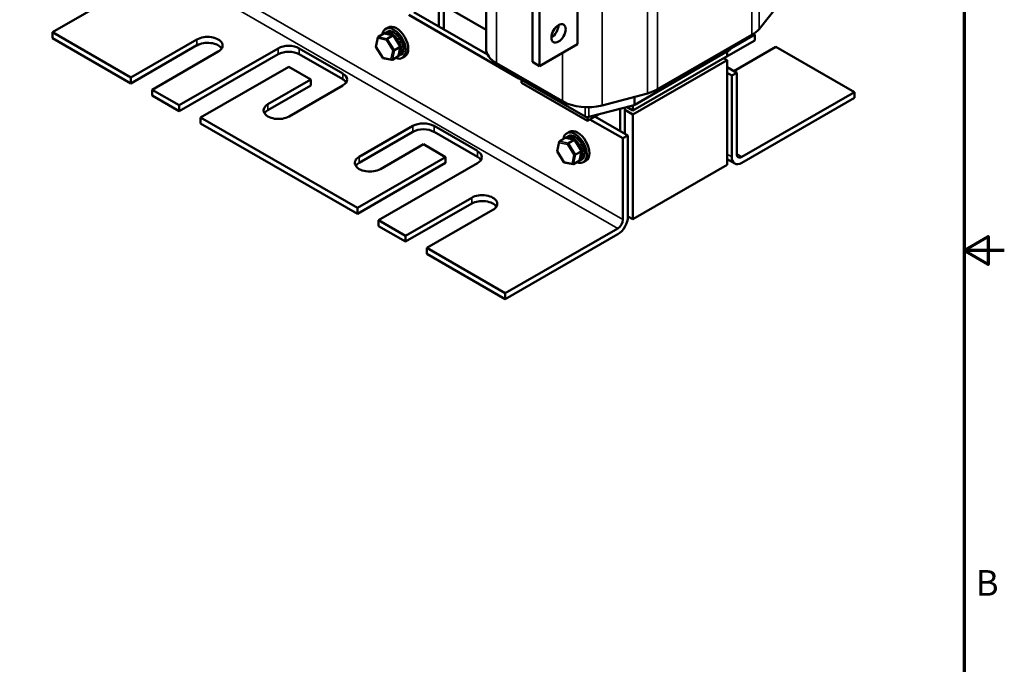
# Model space of a CAD drawing. Units: inches. Extents: x 1.2 to 53.8, y -0.3 to 41.9.
# Drawn here: x 38.4 to 53.8, y 14.8 to 24.9 of the extents above; entities that cross this region are included whole.
import ezdxf

# ---------------------------------------------------------------- set-up
doc = ezdxf.new("R2010")
doc.units = ezdxf.units.IN
doc.header["$LTSCALE"] = 2.5
doc.header["$MEASUREMENT"] = 0
for name, color, linetype, lineweight in [('Border (ANSI)', 7, 'Continuous', 70), ('Visible (ANSI)', 7, 'Continuous', 50), ('Visible Narrow (ANSI)', 7, 'Continuous', 35)]:
    doc.layers.add(name, color=color, linetype=linetype, lineweight=lineweight)
doc.styles.add('Note Text (ANSI)', font='tahoma.ttf')

# ---------------------------------------------------------------- blocks, each defined once
blk = doc.blocks.new('Borders Default Border')
at = {"layer": 'Border (ANSI)', "flags": 128}
for points in [[(0.75, 0.5), (0.75, 16.5), (21.25, 16.5), (21.25, 0.5), (0.75, 0.5)], [(21.5, 8.5), (21.25, 8.5), (21.4, 8.5866), (21.4, 8.4134), (21.25, 8.5)]]:
    blk.add_lwpolyline(points, dxfattribs=at)
at = {"layer": 'Border (ANSI)', "insert": (21.3212, 6.295), "char_height": 0.16, "attachment_point": 7, "style": 'Note Text (ANSI)'}
blk.add_mtext('B', dxfattribs=at)

msp = doc.modelspace()

# ---------------------------------------------------------------- linework, layer by layer
at = {"layer": 'Visible (ANSI)'}
for p, q in [((45.659, 24.397), (45.659, 27.091)), ((40.644, 25.668), (38.887, 24.656)), ((47.084, 24.468), (47.084, 25.48)), ((44.922, 25.092), (44.922, 24.746)), ((44.996, 24.703), (44.996, 25.112)), ((44.996, 25.074), (45.659, 24.693)), ((46.382, 24.193), (46.382, 25.205)), ((46.494, 25.141), (46.494, 24.128)), ((50.244, 25.113), (49.92, 24.706)), ((44.45, 24.926), (46.168, 23.937)), ((44.53, 24.972), (45.68, 24.31)), ((38.887, 24.656), (40.112, 23.951)), ((38.887, 24.656), (38.887, 24.564)), ((43.974, 24.585), (44.062, 24.635)), ((44.209, 24.607), (44.07, 24.636)), ((44.08, 24.643), (44.115, 24.663)), ((44.128, 24.731), (44.089, 24.708)), ((44.116, 24.556), (44.204, 24.606)), ((44.318, 24.433), (44.212, 24.606)), ((49.809, 24.614), (48.336, 23.766)), ((49.485, 24.407), (49.852, 24.619)), ((49.852, 24.619), (49.834, 24.63)), ((49.852, 24.619), (49.852, 24.527)), ((40.112, 23.859), (38.887, 24.564)), ((40.112, 23.951), (41.143, 24.544)), ((41.143, 24.453), (40.112, 23.859)), ((43.938, 24.43), (43.969, 24.577)), ((46.494, 24.128), (47.084, 24.468)), ((49.852, 24.527), (49.372, 24.251)), ((41.474, 24.354), (40.443, 23.76)), ((40.866, 23.516), (42.41, 24.405)), ((42.41, 24.314), (40.866, 23.425)), ((42.741, 24.405), (43.419, 24.015)), ((43.419, 23.923), (42.741, 24.314)), ((44.045, 24.255), (43.939, 24.428)), ((44.227, 24.376), (44.314, 24.427)), ((44.288, 24.284), (44.318, 24.431)), ((44.288, 24.282), (44.323, 24.302)), ((49.455, 24.375), (47.982, 23.526)), ((49.42, 24.354), (49.42, 24.285)), ((49.514, 24.444), (49.465, 24.383)), ((50.184, 24.428), (49.528, 24.051)), ((51.409, 23.723), (50.184, 24.428)), ((44.187, 24.225), (44.047, 24.254)), ((44.282, 24.276), (44.195, 24.226)), ((44.388, 24.28), (44.349, 24.257)), ((46.851, 23.579), (45.82, 24.173)), ((46.494, 24.128), (46.382, 24.193)), ((49.42, 24.285), (47.947, 23.436)), ((49.42, 24.223), (47.947, 23.375)), ((49.42, 24.223), (49.367, 24.254)), ((49.371, 24.251), (49.371, 24.257)), ((49.42, 22.588), (49.42, 24.223)), ((42.576, 24.119), (41.197, 23.326)), ((42.922, 23.92), (42.576, 24.119)), ((49.573, 24.025), (49.42, 24.113)), ((49.494, 23.98), (49.42, 24.022)), ((49.494, 23.98), (49.573, 24.025)), ((49.573, 24.025), (49.573, 22.757)), ((40.112, 23.859), (40.112, 23.951)), ((42.251, 23.533), (42.922, 23.92)), ((42.922, 23.828), (42.922, 23.92)), ((46.159, 23.978), (46.159, 23.954)), ((47.204, 23.34), (46.173, 23.934)), ((46.209, 23.869), (46.209, 23.913)), ((46.209, 23.869), (47.24, 23.275)), ((49.494, 22.712), (49.494, 23.98)), ((40.443, 23.76), (40.443, 23.668)), ((40.443, 23.76), (40.866, 23.516)), ((42.922, 23.828), (42.251, 23.442)), ((43.419, 23.824), (42.582, 23.342)), ((48.176, 23.702), (47.469, 23.515)), ((49.652, 22.711), (51.409, 23.723)), ((51.409, 23.723), (51.409, 23.631)), ((40.866, 23.425), (40.443, 23.668)), ((51.409, 23.631), (49.652, 22.62)), ((40.866, 23.425), (40.866, 23.516)), ((47.24, 23.275), (47.411, 23.374)), ((47.968, 23.52), (47.261, 23.334)), ((47.751, 23.463), (47.751, 23.117)), ((47.825, 23.074), (47.825, 23.483)), ((47.825, 23.445), (47.947, 23.375)), ((47.947, 23.436), (47.853, 23.49)), ((47.947, 23.515), (47.947, 23.436)), ((47.947, 23.375), (47.947, 21.74)), ((41.197, 23.326), (41.197, 23.234)), ((41.197, 23.326), (43.648, 21.915)), ((43.648, 21.823), (41.197, 23.234)), ((47.24, 23.275), (47.24, 23.331)), ((47.279, 23.297), (47.794, 23.001)), ((47.358, 23.343), (47.873, 23.046)), ((43.677, 22.712), (44.514, 23.194)), ((44.514, 23.102), (43.677, 22.62)), ((44.845, 23.194), (45.523, 22.804)), ((45.523, 22.712), (44.845, 23.102)), ((46.957, 23.102), (46.917, 23.079)), ((46.767, 22.801), (46.798, 22.948)), ((46.803, 22.956), (46.89, 23.006)), ((47.038, 22.979), (46.898, 23.007)), ((46.908, 23.014), (46.943, 23.034)), ((46.945, 22.927), (47.032, 22.977)), ((47.147, 22.804), (47.04, 22.977)), ((47.794, 23.001), (47.873, 23.046)), ((47.794, 21.733), (47.794, 23.001)), ((47.873, 23.046), (47.873, 21.779)), ((44.679, 22.908), (44.008, 22.521)), ((45.026, 22.708), (44.679, 22.908)), ((46.873, 22.627), (46.767, 22.799)), ((47.055, 22.748), (47.142, 22.798)), ((47.116, 22.655), (47.147, 22.802)), ((43.648, 21.915), (45.026, 22.708)), ((45.026, 22.617), (43.648, 21.823)), ((45.523, 22.613), (43.979, 21.724)), ((45.026, 22.617), (45.026, 22.708)), ((47.016, 22.596), (46.876, 22.625)), ((47.111, 22.648), (47.024, 22.597)), ((47.116, 22.653), (47.151, 22.673)), ((47.217, 22.651), (47.177, 22.628)), ((49.54, 22.609), (49.42, 22.678)), ((49.42, 22.588), (47.947, 21.74)), ((44.402, 21.48), (45.433, 22.074)), ((43.648, 21.823), (43.648, 21.915)), ((45.433, 21.982), (44.402, 21.389)), ((45.764, 21.883), (44.733, 21.29)), ((43.979, 21.724), (43.979, 21.632)), ((43.979, 21.724), (44.402, 21.48)), ((47.947, 21.74), (47.873, 21.782)), ((44.402, 21.389), (43.979, 21.632)), ((45.958, 20.584), (47.715, 21.596)), ((44.402, 21.389), (44.402, 21.48)), ((47.715, 21.504), (45.958, 20.492)), ((44.733, 21.29), (44.733, 21.198)), ((44.733, 21.29), (45.958, 20.584)), ((45.958, 20.492), (44.733, 21.198)), ((45.958, 20.492), (45.958, 20.584))]:
    msp.add_line(p, q, dxfattribs=at)
for centre, major_axis, ratio, start_param, end_param in [((44.258, 24.505), (-0.13, 0.226), 0.578093, 3.141593, 6.283185), ((46.677, 24.703), (0.079, 0.137), 0.578093, 3.925065, 5.499713), ((44.219, 24.482), (-0.13, 0.226), 0.578093, 2.511844, 6.912934), ((44.072, 24.619), (0.0106, -0.0161), 0.706346, 2.528833, 3.100214), ((44.184, 24.462), (0.104, -0.181), 0.578093, 6.272767, 9.525969), ((44.219, 24.482), (-0.104, 0.181), 0.578093, 3.141593, 6.283185), ((44.201, 24.592), (0.0102, 0.0146), 0.44722, 6.091976, 7.045776), ((49.42, 24.838), (-0.55, 0), 0.575862, 2.356194, 2.71183), ((41.309, 24.449), (0.234, 0), 0.575862, 5.497787, 8.63938), ((41.309, 24.357), (0.234, 0), 0.575862, 0.346669, 2.356194), ((43.985, 24.568), (0.0106, -0.0161), 0.706346, 3.100214, 4.67101), ((44.113, 24.542), (-0.0102, -0.0146), 0.44722, 3.904183, 5.47498), ((42.576, 24.31), (0.234, 0), 0.575862, 0.785398, 2.356194), ((42.576, 24.218), (-0.234, 0), 0.575862, 3.926991, 5.497787), ((43.956, 24.432), (-0.0175, -0.003), 0.378779, 6.133355, 7.050012), ((44.214, 24.379), (-0.0175, -0.003), 0.378779, 0.766827, 2.337623), ((44.301, 24.429), (0.0175, 0.003), 0.378779, 5.479216, 6.433016), ((46.209, 24.397), (-0.55, 0), 0.575862, 0, 0.785398), ((49.42, 24.395), (-0.05, 0), 0.575862, 2.356194, 2.71183), ((44.056, 24.269), (-0.0102, -0.0146), 0.44722, 5.47498, 6.474395), ((44.185, 24.242), (-0.0106, 0.0161), 0.706346, 1.529417, 3.100214), ((44.272, 24.293), (-0.0106, 0.0161), 0.706346, 3.100214, 3.754353), ((43.253, 23.92), (0.234, 0), 0.575862, 5.497787, 7.068583), ((43.253, 23.828), (0.234, 0), 0.575862, 0.346669, 0.785398), ((46.209, 23.954), (-0.05, 0), 0.575862, 0, 0.785398), ((47.947, 23.99), (-0.55, 0), 0.575862, 2.000559, 2.356194), ((42.417, 23.438), (-0.234, 0), 0.575862, 5.497787, 8.63938), ((47.24, 23.803), (-0.55, 0), 0.575862, 0.785398, 2.000559), ((47.947, 23.547), (-0.05, 0), 0.575862, 2.000559, 2.356194), ((42.417, 23.346), (-0.234, 0), 0.575862, 5.497787, 5.936517), ((44.679, 23.099), (0.234, 0), 0.575862, 0.785398, 2.356194), ((47.24, 23.36), (-0.05, 0), 0.575862, 0.785398, 2.000559), ((44.679, 23.007), (-0.234, 0), 0.575862, 3.926991, 5.497787), ((47.047, 22.854), (-0.13, 0.226), 0.578093, 2.511844, 6.912934), ((47.087, 22.877), (-0.13, 0.226), 0.578093, 3.141593, 6.283185), ((46.813, 22.94), (0.0106, -0.0161), 0.706346, 3.100214, 4.67101), ((46.9, 22.99), (0.0106, -0.0161), 0.706346, 2.528833, 3.100214), ((47.012, 22.834), (0.104, -0.181), 0.578093, 6.272767, 9.525969), ((46.942, 22.913), (-0.0102, -0.0146), 0.44722, 3.904183, 5.47498), ((47.047, 22.854), (-0.104, 0.181), 0.578093, 3.141593, 6.283185), ((47.029, 22.963), (0.0102, 0.0146), 0.44722, 6.091976, 7.045776), ((45.357, 22.708), (0.234, 0), 0.575862, 5.497787, 7.068583), ((46.784, 22.803), (-0.0175, -0.003), 0.378779, 6.133355, 7.050012), ((47.129, 22.8), (0.0175, 0.003), 0.378779, 5.479216, 6.433016), ((49.652, 22.803), (-0.0559, -0.0971), 0.578093, 5.495853, 7.06665), ((43.843, 22.617), (-0.234, 0), 0.575862, 5.497787, 8.63938), ((43.843, 22.525), (-0.234, 0), 0.575862, 5.497787, 5.936517), ((45.357, 22.617), (0.234, 0), 0.575862, 0.346669, 0.785398), ((46.885, 22.64), (-0.0102, -0.0146), 0.44722, 5.47498, 6.474395), ((47.014, 22.614), (-0.0106, 0.0161), 0.706346, 1.529417, 3.100214), ((47.042, 22.75), (-0.0175, -0.003), 0.378779, 0.766827, 2.337623), ((47.101, 22.664), (-0.0106, 0.0161), 0.706346, 3.100214, 3.754353), ((49.652, 22.803), (-0.112, -0.194), 0.578093, 5.495853, 7.06665), ((45.599, 21.979), (0.234, 0), 0.575862, 5.497787, 8.63938), ((45.599, 21.887), (0.234, 0), 0.575862, 0.346669, 2.356194), ((47.715, 21.687), (-0.112, -0.194), 0.578093, 0.783464, 2.354261), ((47.715, 21.687), (0.0559, 0.0971), 0.578093, 3.925057, 5.495853)]:
    msp.add_ellipse(centre, major_axis=major_axis, ratio=ratio, start_param=start_param, end_param=end_param, dxfattribs=at)
msp.add_ellipse((46.789, 24.639), major_axis=(0.079, 0.137), ratio=0.578093, dxfattribs=at)
at = {"layer": 'Visible Narrow (ANSI)'}
for p, q in [((49.92, 24.706), (49.92, 27.4)), ((49.809, 24.614), (49.809, 27.308)), ((45.82, 24.173), (45.82, 26.867)), ((48.336, 23.766), (48.336, 26.46)), ((48.176, 23.702), (48.176, 26.147)), ((40.723, 25.805), (47.794, 21.733)), ((47.469, 23.515), (47.469, 25.739)), ((40.644, 25.668), (47.715, 21.596)), ((44.062, 24.635), (44.204, 24.606)), ((44.204, 24.606), (44.314, 24.427)), ((41.143, 24.453), (41.143, 24.544)), ((43.944, 24.425), (43.973, 24.562)), ((43.973, 24.562), (44.102, 24.535)), ((44.116, 24.556), (43.974, 24.585)), ((44.102, 24.535), (44.202, 24.372)), ((44.227, 24.376), (44.116, 24.556)), ((42.41, 24.314), (42.41, 24.405)), ((42.741, 24.314), (42.741, 24.405)), ((44.044, 24.262), (43.944, 24.425)), ((44.202, 24.372), (44.173, 24.236)), ((44.195, 24.226), (44.227, 24.376)), ((44.314, 24.427), (44.282, 24.276)), ((46.851, 23.579), (46.851, 24.334)), ((49.455, 24.41), (49.455, 24.375)), ((49.465, 24.416), (49.465, 24.383)), ((44.173, 24.236), (44.044, 24.262)), ((43.419, 23.923), (43.419, 24.015)), ((46.173, 23.969), (46.173, 23.934)), ((42.251, 23.442), (42.251, 23.533)), ((47.968, 23.647), (47.968, 23.52)), ((47.982, 23.65), (47.982, 23.526)), ((47.204, 23.487), (47.204, 23.34)), ((47.261, 23.486), (47.261, 23.334)), ((44.514, 23.102), (44.514, 23.194)), ((44.845, 23.102), (44.845, 23.194)), ((46.773, 22.796), (46.801, 22.933)), ((46.801, 22.933), (46.93, 22.906)), ((46.945, 22.927), (46.803, 22.956)), ((46.89, 23.006), (47.032, 22.977)), ((47.055, 22.748), (46.945, 22.927)), ((47.032, 22.977), (47.142, 22.798)), ((45.523, 22.712), (45.523, 22.804)), ((46.873, 22.633), (46.773, 22.796)), ((46.93, 22.906), (47.03, 22.743)), ((47.142, 22.798), (47.111, 22.648)), ((49.652, 22.711), (49.573, 22.757)), ((43.677, 22.62), (43.677, 22.712)), ((47.002, 22.607), (46.873, 22.633)), ((47.03, 22.743), (47.002, 22.607)), ((47.024, 22.597), (47.055, 22.748)), ((49.494, 22.712), (49.42, 22.754)), ((45.433, 21.982), (45.433, 22.074))]:
    msp.add_line(p, q, dxfattribs=at)

# ---------------------------------------------------------------- block references
at = {"xscale": 2.5, "yscale": 2.5, "zscale": 2.5}
msp.add_blockref('Borders Default Border', (0, 0), dxfattribs=at)

doc.saveas('drawing.dxf')
